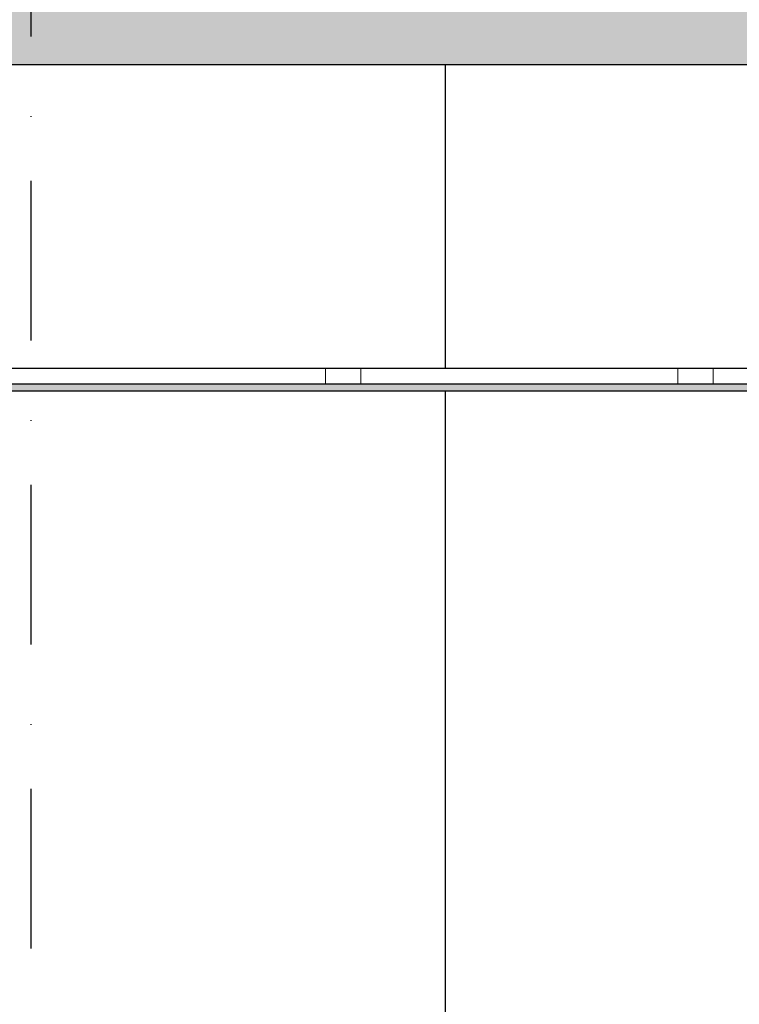
# Model space of a CAD drawing. Extents: x 150 to 8975, y 25 to 1460.
# Drawn here: x 6826 to 6985, y 574 to 792 of the extents above; entities that cross this region are included whole.
import ezdxf
from ezdxf.xclip import XClip

# ---------------------------------------------------------------- set-up
doc = ezdxf.new("R2010")
doc.units = 0
doc.header["$LTSCALE"] = 0.2
doc.header["$MEASUREMENT"] = 0
doc.header["$XCLIPFRAME"] = 0
doc.linetypes.add('KROPKI I KRESKI', pattern=[167.569441, 88.194442, -44.097221, 0, -35.277778])
for name, color, linetype in [('OSIE', 7, 'Continuous'), ('STROPY', 7, 'Continuous'), ('SUFITY PODWIESZANE', 7, 'Continuous'), ('ŚCIANY DZIAŁOWE', 7, 'Continuous')]:
    doc.layers.add(name, color=color, linetype=linetype)

# ---------------------------------------------------------------- blocks, each defined once
blk = doc.blocks.new('*X18')
at = {"layer": 'SUFITY PODWIESZANE', "linetype": 'Continuous', "lineweight": 0, "ltscale": 0.2}
for p, q in [((6893.41, 714.5), (6893.41, 711)), ((6901.18, 711), (6901.18, 714.5)), ((6971.18, 714.5), (6971.18, 711)), ((6978.96, 711), (6978.96, 714.5)), ((6893.41, 711), (6901.18, 711)), ((6971.18, 711), (6978.96, 711))]:
    blk.add_line(p, q, dxfattribs=at)
blk = doc.blocks.new('Rysunek_1_1', base_point=(2606.32, 439.5))
at = {"layer": 'STROPY', "linetype": 'Continuous', "lineweight": 5, "ltscale": 0.2}
blk.add_hatch(color=255, dxfattribs=at).paths.add_polyline_path([(3090.82, 781.5), (7746.82, 781.5), (7746.82, 801.5), (7721.82, 801.5), (3090.82, 801.5)])
at = {"layer": 'STROPY', "linetype": 'Continuous', "lineweight": 13, "ltscale": 0.2}
h = blk.add_hatch(dxfattribs=at)
h.set_pattern_fill('ŻELBET_0001', style=0, pattern_type=2)
h.set_pattern_definition([(315, (2606.322, 439.5), (5.656854, 5.656854), []), (315, (2609.15, 442.3285), (5.656854, 5.656854), [6, -2])])
h.paths.add_polyline_path([(3090.82, 781.5), (7746.82, 781.5), (7746.82, 801.5), (7721.82, 801.5), (3090.82, 801.5)])
at = {"layer": 'SUFITY PODWIESZANE', "linetype": 'Continuous', "lineweight": 5, "ltscale": 0.2}
blk.add_hatch(color=255, dxfattribs=at).paths.add_polyline_path([(6660.07, 711), (6660.07, 709.5), (7720.82, 709.5), (7720.82, 711)])
at = {"layer": 'SUFITY PODWIESZANE', "linetype": 'Continuous', "lineweight": 13, "ltscale": 0.2}
h = blk.add_hatch(dxfattribs=at)
h.set_pattern_fill('GIPS_0001', style=0, pattern_type=2)
h.set_pattern_definition([(0, (2606.322, 439.5), (0, 3), [0, -3])])
h.paths.add_polyline_path([(6660.07, 711), (6660.07, 709.5), (7720.82, 709.5), (7720.82, 711)])
at = {"layer": 'OSIE', "linetype": 'KROPKI I KRESKI', "ltscale": 2}
blk.add_line((6828.32, 1360.1), (6828.32, 249.5), dxfattribs=at)
at = {"layer": 'STROPY', "linetype": 'Continuous', "ltscale": 0.2}
blk.add_line((7721.82, 781.5), (6660.07, 781.5), dxfattribs=at)
at = {"layer": 'SUFITY PODWIESZANE', "linetype": 'Continuous', "ltscale": 0.2}
for p, q in [((7720.82, 714.5), (6660.07, 714.5)), ((7720.82, 711), (6660.07, 711)), ((7720.82, 709.5), (6660.07, 709.5))]:
    blk.add_line(p, q, dxfattribs=at)
at = {"layer": 'ŚCIANY DZIAŁOWE', "linetype": 'Continuous', "ltscale": 0.2}
for p, q in [((6919.82, 781.5), (6919.82, 714.5)), ((6919.82, 709.5), (6919.82, 439.5))]:
    blk.add_line(p, q, dxfattribs=at)
blk.add_blockref('*X18', (0, 0), dxfattribs=at)

msp = doc.modelspace()

# ---------------------------------------------------------------- block references
at = {"linetype": 'Continuous', "ltscale": 0.2}
ref = msp.add_blockref('Rysunek_1_1', (2606.32, 439.5), dxfattribs=at)
XClip(ref).set_block_clipping_path([(200, 59.5000518575), (8575, 1410)])

doc.saveas('drawing.dxf')
